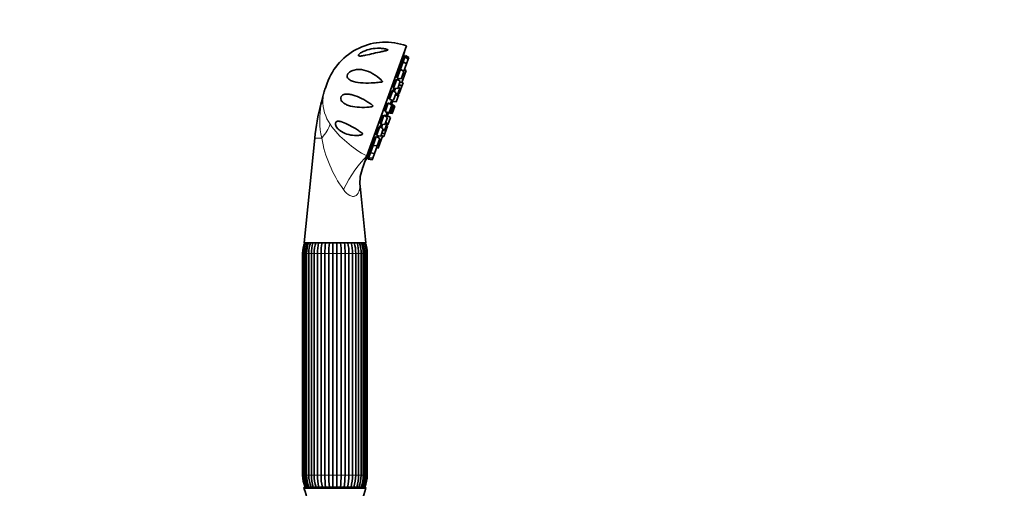
# Model space of a CAD drawing. Units: millimetres. Extents: x 0 to 1478, y 0 to 1758.
# Drawn here: x 1097 to 1478, y 1217 to 1398 of the extents above; entities that cross this region are included whole.
import ezdxf
from ezdxf import colors
from ezdxf.entities.mleader import LeaderData, LeaderLine
from ezdxf.math import Vec2, Vec3

# ---------------------------------------------------------------- set-up
doc = ezdxf.new("R2010")
doc.units = ezdxf.units.MM
doc.layers.add('DV4_Défaut', color=7, linetype='Continuous')
doc.layers.add('Défaut', color=7, linetype='Continuous')

# ---------------------------------------------------------------- blocks, each defined once
blk = doc.blocks.new('_DOT')
at = {"color": 0}
blk.add_line((0, 0), (-1, 0), dxfattribs=at)
at = {"color": 0, "const_width": 0.333}
blk.add_lwpolyline([(-0.1665, 0, 1), (0.1665, 0, 1)], format="xyb", close=True, dxfattribs=at)
blk = doc.blocks.new('SE3')
at = {"layer": 'DV4_Défaut', "color": 7, "linetype": 'Continuous', "lineweight": 35}
for p, q in [((1231.39, 1345.71), (1246.67, 1388.35)), ((1245.72, 1383.21), (1245.21, 1383.39)), ((1245.34, 1382.17), (1246, 1384.01)), ((1245.94, 1383.83), (1245.47, 1384)), ((1246.23, 1384.63), (1246, 1384.01)), ((1247.35, 1383.15), (1246, 1384.01)), ((1247.57, 1383.78), (1246.23, 1384.63)), ((1246.69, 1381.32), (1247.35, 1383.15)), ((1247.57, 1383.78), (1247.35, 1383.15)), ((1243.05, 1375.77), (1244.3, 1379.25)), ((1244.09, 1379.59), (1244.38, 1379.49)), ((1244.3, 1379.25), (1245.34, 1382.17)), ((1245.65, 1378.4), (1244.3, 1379.25)), ((1245.06, 1381.37), (1244.52, 1381.56)), ((1246.69, 1381.32), (1245.34, 1382.17)), ((1245.68, 1378.49), (1246.69, 1381.32)), ((1246.54, 1378.8), (1245.89, 1376.98)), ((1246.54, 1378.8), (1245.93, 1379.19)), ((1241.69, 1371.97), (1242.94, 1375.45)), ((1244.29, 1374.6), (1242.94, 1375.45)), ((1242.99, 1376.7), (1243.34, 1376.57)), ((1243.05, 1375.77), (1244.64, 1375.57)), ((1243.21, 1375.28), (1243.58, 1375.15)), ((1244.01, 1378.45), (1243.46, 1378.65)), ((1243.55, 1375.07), (1243.77, 1375.68)), ((1244.64, 1375.57), (1245.65, 1378.4)), ((1244.87, 1374.15), (1245.89, 1376.98)), ((1245.89, 1376.98), (1245.28, 1377.36)), ((1245.46, 1378.52), (1245.68, 1378.49)), ((1215.98, 1373.85), (1215.3, 1371.97)), ((1241.57, 1372.91), (1241.98, 1372.77)), ((1241.69, 1371.97), (1243.27, 1371.77)), ((1241.96, 1370.64), (1242.4, 1371.88)), ((1242.65, 1374.65), (1242.11, 1374.85)), ((1243.09, 1369.17), (1244.1, 1371.99)), ((1243.27, 1371.77), (1244.29, 1374.6)), ((1244.1, 1371.99), (1243.49, 1372.38)), ((1244.9, 1372.76), (1243.86, 1373.42)), ((1243.89, 1369.93), (1244.9, 1372.76)), ((1244.16, 1374.24), (1244.87, 1374.15)), ((1245.33, 1373.95), (1244.9, 1374.23)), ((1245.33, 1373.95), (1244.9, 1372.76)), ((1239.94, 1368.5), (1240.39, 1368.34)), ((1240.1, 1367.54), (1241.35, 1371.02)), ((1240.1, 1367.54), (1241.69, 1367.34)), ((1241.01, 1367.43), (1240.48, 1365.93)), ((1241.06, 1370.22), (1240.54, 1370.41)), ((1241.13, 1366.85), (1241.32, 1367.39)), ((1242.7, 1370.17), (1241.35, 1371.02)), ((1241.69, 1367.34), (1242.7, 1370.17)), ((1242.37, 1369.25), (1243.09, 1369.17)), ((1242.72, 1366.66), (1243.73, 1369.48)), ((1243.73, 1369.48), (1243.3, 1369.76)), ((1243.38, 1369.99), (1243.89, 1369.93)), ((1238.19, 1363.77), (1238.69, 1363.59)), ((1238.4, 1362.79), (1239.65, 1366.27)), ((1239.36, 1365.47), (1238.87, 1365.65)), ((1241, 1365.42), (1239.65, 1366.27)), ((1239.98, 1362.59), (1241, 1365.42)), ((1240.26, 1365.89), (1240.31, 1366.03)), ((1241.66, 1365.18), (1240.31, 1366.03)), ((1240.65, 1362.35), (1241.66, 1365.18)), ((1240.74, 1365.76), (1240.78, 1365.87)), ((1242.13, 1365.01), (1240.78, 1365.87)), ((1241.12, 1362.19), (1242.13, 1365.01)), ((1241.13, 1366.85), (1242.72, 1366.66)), ((1236.7, 1358.04), (1237.94, 1361.52)), ((1237.66, 1360.72), (1237.2, 1360.88)), ((1239.29, 1360.66), (1237.94, 1361.52)), ((1238.28, 1357.84), (1239.29, 1360.66)), ((1238.4, 1362.79), (1239.98, 1362.59)), ((1239.26, 1362.53), (1238.72, 1361.03)), ((1238.99, 1360.86), (1239.18, 1361.39)), ((1239.06, 1362.55), (1239.11, 1362.7)), ((1239.06, 1362.55), (1240.65, 1362.35)), ((1240.53, 1360.54), (1239.18, 1361.39)), ((1239.51, 1357.71), (1240.53, 1360.54)), ((1239.53, 1362.38), (1239.57, 1362.49)), ((1239.53, 1362.38), (1241.12, 1362.19)), ((1235.11, 1353.61), (1236.36, 1357.09)), ((1236.07, 1356.29), (1235.67, 1356.44)), ((1237.71, 1356.24), (1236.36, 1357.09)), ((1236.45, 1359.03), (1236.98, 1358.84)), ((1236.69, 1353.41), (1237.71, 1356.24)), ((1236.7, 1358.04), (1238.28, 1357.84)), ((1236.97, 1356.71), (1237.41, 1357.95)), ((1238.2, 1355.54), (1239.22, 1358.37)), ((1238.34, 1354.44), (1239.35, 1357.27)), ((1239.22, 1358.37), (1238.61, 1358.75)), ((1239.35, 1357.27), (1238.92, 1357.54)), ((1239.01, 1357.78), (1239.51, 1357.71)), ((1211.17, 1352.64), (1207.05, 1312.14)), ((1233.75, 1349.81), (1234.99, 1353.29)), ((1234.71, 1352.49), (1234.36, 1352.61)), ((1234.85, 1354.6), (1235.4, 1354.41)), ((1236.34, 1352.43), (1234.99, 1353.29)), ((1235.11, 1353.61), (1236.69, 1353.41)), ((1235.33, 1349.61), (1236.34, 1352.43)), ((1235.79, 1353.44), (1235.43, 1353.57)), ((1235.6, 1352.9), (1235.82, 1353.52)), ((1236.42, 1350.56), (1237.43, 1353.38)), ((1237.43, 1353.38), (1236.82, 1353.77)), ((1237.12, 1354.59), (1238.34, 1354.44)), ((1237.4, 1353.31), (1237.91, 1353.24)), ((1237.49, 1355.63), (1238.2, 1355.54)), ((1238.34, 1354.44), (1237.91, 1353.24)), ((1232.7, 1346.89), (1233.75, 1349.81)), ((1233.66, 1349.57), (1233.37, 1349.68)), ((1233.49, 1350.8), (1234.03, 1350.61)), ((1233.75, 1349.81), (1235.33, 1349.61)), ((1234.29, 1346.69), (1235.3, 1349.52)), ((1235.05, 1348.82), (1235.76, 1348.73)), ((1235.3, 1349.52), (1235.11, 1349.64)), ((1235.7, 1350.65), (1236.42, 1350.56)), ((1236.42, 1350.56), (1235.76, 1348.73)), ((1231.39, 1345.71), (1229.81, 1341.31)), ((1231.63, 1345.4), (1232.11, 1345.23)), ((1231.82, 1346.04), (1232.33, 1345.85)), ((1232.04, 1345.05), (1231.82, 1344.43)), ((1232.04, 1345.05), (1232.7, 1346.89)), ((1232.04, 1345.05), (1233.63, 1344.86)), ((1232.45, 1347.88), (1232.99, 1347.69)), ((1232.7, 1346.89), (1234.29, 1346.69)), ((1233.63, 1344.86), (1233.4, 1344.23)), ((1233.63, 1344.86), (1234.29, 1346.69)), ((1231.82, 1344.43), (1233.4, 1344.23)), ((1230.96, 1312.14), (1228.74, 1334)), ((1207.05, 1312.14), (1230.96, 1312.14)), ((1206.5, 1308.03), (1206.5, 1222.25)), ((1206.88, 1308.03), (1206.88, 1222.25)), ((1206.9, 1308.03), (1206.9, 1222.25)), ((1207.5, 1308.03), (1207.5, 1222.25)), ((1208.05, 1308.03), (1208.05, 1222.25)), ((1208.89, 1308.03), (1208.89, 1222.25)), ((1209.87, 1308.03), (1209.87, 1222.25)), ((1210.98, 1308.03), (1210.98, 1222.25)), ((1212.27, 1222.25), (1212.27, 1308.03)), ((1213.62, 1308.03), (1213.62, 1222.25)), ((1215.11, 1222.25), (1215.11, 1308.03)), ((1216.62, 1308.03), (1216.62, 1222.25)), ((1218.22, 1222.25), (1218.22, 1308.03)), ((1219.79, 1308.03), (1219.79, 1222.25)), ((1221.39, 1222.25), (1221.39, 1308.03)), ((1222.9, 1308.03), (1222.9, 1222.25)), ((1224.39, 1222.25), (1224.39, 1308.03)), ((1225.74, 1308.03), (1225.74, 1222.25)), ((1227.03, 1222.25), (1227.03, 1308.03)), ((1228.14, 1222.25), (1228.14, 1308.03)), ((1229.12, 1222.25), (1229.12, 1308.03)), ((1229.96, 1222.25), (1229.96, 1308.03)), ((1230.51, 1222.25), (1230.51, 1308.03)), ((1231.11, 1222.25), (1231.11, 1308.03)), ((1231.13, 1222.25), (1231.13, 1308.03)), ((1231.5, 1222.25), (1231.5, 1308.03)), ((1207, 1217.14), (1231, 1217.14)), ((1207.5, 1217.64), (1230.5, 1217.64))]:
    blk.add_line(p, q, dxfattribs=at)
at = {"layer": 'DV4_Défaut', "color": 7, "linetype": 'Continuous', "lineweight": 18}
for p, q in [((1213.49, 1365.71), (1213.66, 1365.71)), ((1211.17, 1352.64), (1213.87, 1352.64)), ((1206.88, 1308.03), (1206.5, 1308.03)), ((1206.88, 1308.03), (1206.9, 1308.03)), ((1206.9, 1308.03), (1207.5, 1308.03)), ((1207.5, 1308.03), (1208.05, 1308.03)), ((1208.05, 1308.03), (1208.89, 1308.03)), ((1208.89, 1308.03), (1209.88, 1308.03)), ((1209.87, 1308.03), (1210.98, 1308.03)), ((1210.98, 1308.03), (1212.27, 1308.03)), ((1212.27, 1308.03), (1213.62, 1308.03)), ((1213.62, 1308.03), (1215.11, 1308.03)), ((1215.11, 1308.03), (1216.62, 1308.03)), ((1216.62, 1308.03), (1218.22, 1308.03)), ((1218.22, 1308.03), (1219.79, 1308.03)), ((1219.79, 1308.03), (1221.39, 1308.03)), ((1221.39, 1308.03), (1222.9, 1308.03)), ((1222.9, 1308.03), (1224.39, 1308.03)), ((1224.39, 1308.03), (1225.74, 1308.03)), ((1225.74, 1308.03), (1227.03, 1308.03)), ((1227.03, 1308.03), (1228.14, 1308.03)), ((1228.13, 1308.03), (1229.12, 1308.03)), ((1229.12, 1308.03), (1229.96, 1308.03)), ((1229.96, 1308.03), (1230.51, 1308.03)), ((1230.51, 1308.03), (1231.11, 1308.03)), ((1231.11, 1308.03), (1231.13, 1308.03)), ((1231.13, 1308.03), (1231.5, 1308.03)), ((1206.88, 1222.25), (1206.5, 1222.25)), ((1206.88, 1222.25), (1206.9, 1222.25)), ((1207.5, 1222.25), (1206.9, 1222.25)), ((1207.5, 1222.25), (1208.05, 1222.25)), ((1208.89, 1222.25), (1208.05, 1222.25)), ((1208.89, 1222.25), (1209.88, 1222.25)), ((1210.98, 1222.25), (1209.87, 1222.25)), ((1210.98, 1222.25), (1212.27, 1222.25)), ((1213.62, 1222.25), (1212.27, 1222.25)), ((1213.62, 1222.25), (1215.11, 1222.25)), ((1216.62, 1222.25), (1215.11, 1222.25)), ((1216.62, 1222.25), (1218.22, 1222.25)), ((1219.79, 1222.25), (1218.22, 1222.25)), ((1219.79, 1222.25), (1221.39, 1222.25)), ((1222.9, 1222.25), (1221.39, 1222.25)), ((1222.9, 1222.25), (1224.39, 1222.25)), ((1225.74, 1222.25), (1224.39, 1222.25)), ((1225.74, 1222.25), (1227.03, 1222.25)), ((1228.14, 1222.25), (1227.03, 1222.25)), ((1228.13, 1222.25), (1229.12, 1222.25)), ((1229.96, 1222.25), (1229.12, 1222.25)), ((1229.96, 1222.25), (1230.51, 1222.25)), ((1231.11, 1222.25), (1230.51, 1222.25)), ((1231.11, 1222.25), (1231.13, 1222.25)), ((1231.13, 1222.25), (1231.5, 1222.25))]:
    blk.add_line(p, q, dxfattribs=at)
at = {"layer": 'DV4_Défaut', "color": 7, "linetype": 'Continuous', "lineweight": 35}
for centre, radius, start, end in [((1238.57, 1365.75), 24, 70.2846, 160.2846), ((1131.02, 1405.73), 116.5, 349.5145, 350.2714), ((1237.9, 1363.87), 24, 160.2846, 164.8153), ((1302.17, 1343.12), 91.51, 163.0941, 165.7105), ((1252.96, 1358.55), 39.95, 163.7289, 163.7648), ((1210.05, 1371.4), 4.84, 342.4401, 345.1724), ((1229.9, 1367.8), 11.33, 356.2032, 357.9855), ((1300.6, 1343.53), 89.89, 165.7105, 174.1826), ((1229.9, 1367.8), 11.33, 349.3448, 355.1783), ((1229.9, 1367.8), 11.33, 322.5837, 324.3661), ((1229.9, 1367.8), 11.33, 325.391, 331.2245), ((1129.43, 1401.31), 116.5, 330.2978, 331.0548), ((1243.46, 1335.55), 14.8, 157.0538, 186.0269), ((1217.72, 1308.03), 11.21, 158.4979, 180), ((1218.32, 1308.05), 11.43, 159.0217, 180.1087), ((1218.56, 1308.05), 11.07, 158.2747, 180.1209), ((1220.23, 1308.11), 12.18, 160.6725, 180.383), ((1220.76, 1308.12), 11.87, 160.1364, 180.4237), ((1223.81, 1308.19), 13.94, 163.541, 180.6745), ((1224.72, 1308.21), 13.74, 163.3125, 180.7329), ((1230.54, 1308.29), 18.28, 167.8306, 180.8276), ((1231.91, 1308.29), 18.3, 167.8321, 180.8254), ((1248.8, 1308.36), 33.69, 173.5421, 180.5592), ((1250.38, 1308.36), 33.76, 173.55, 180.556), ((1187.63, 1308.36), 33.76, 359.4438, 6.4451), ((1189.21, 1308.36), 33.69, 359.4409, 6.4628), ((1206.1, 1308.29), 18.3, 359.1744, 12.1587), ((1207.47, 1308.29), 18.28, 359.1726, 12.1786), ((1213.29, 1308.21), 13.74, 359.2669, 16.6749), ((1214.19, 1308.19), 13.94, 359.3295, 16.4556), ((1217.25, 1308.12), 11.87, 359.5762, 19.8488), ((1217.78, 1308.11), 12.18, 359.6167, 19.3283), ((1219.45, 1308.05), 11.07, 359.8791, 21.7092), ((1219.69, 1308.05), 11.43, 359.8906, 20.9829), ((1220.29, 1308.03), 11.21, 0, 21.5021), ((1217.72, 1308.03), 10.84, 178.5981, 179.9988), ((1220.29, 1308.03), 10.84, 0.0012, 1.2664), ((1217.72, 1222.25), 11.21, 180, 204.2759), ((1217.72, 1222.25), 10.84, 180.0012, 181.3317), ((1218.32, 1222.23), 11.43, 179.8906, 203.6977), ((1218.56, 1222.23), 11.07, 179.8791, 204.575), ((1220.23, 1222.17), 12.18, 179.6167, 201.8416), ((1220.76, 1222.16), 11.87, 179.5763, 202.4807), ((1223.82, 1222.09), 13.94, 179.3295, 198.6084), ((1224.72, 1222.07), 13.74, 179.2671, 198.8998), ((1230.54, 1221.99), 18.28, 179.1724, 193.8007), ((1231.91, 1221.99), 18.3, 179.1746, 193.7916), ((1248.8, 1221.92), 33.69, 179.4408, 187.3281), ((1250.38, 1221.92), 33.76, 179.444, 187.315), ((1187.63, 1221.92), 33.76, 352.6867, 0.5562), ((1189.21, 1221.92), 33.69, 352.6702, 0.5591), ((1206.1, 1221.99), 18.3, 346.2115, 0.8256), ((1207.47, 1221.99), 18.28, 346.1962, 0.8274), ((1213.29, 1222.07), 13.74, 341.1045, 0.7331), ((1214.2, 1222.09), 13.94, 341.3945, 0.6745), ((1217.25, 1222.16), 11.87, 337.5245, 0.4238), ((1217.78, 1222.17), 12.18, 338.1582, 0.383), ((1219.45, 1222.23), 11.07, 335.4306, 0.1209), ((1219.69, 1222.23), 11.43, 336.2995, 0.1087), ((1220.29, 1222.25), 11.21, 335.7241, 0), ((1220.29, 1222.25), 10.84, 358.6703, 359.9988), ((1207.5, 1217.14), 0.5, 90, 180), ((1177.95, 1206.18), 31.06, 342.1199, 20.6744), ((1260.06, 1206.18), 31.06, 159.3256, 197.8801), ((1230.5, 1217.14), 0.5, 0, 90)]:
    blk.add_arc(centre, radius, start, end, dxfattribs=at)
at = {"layer": 'DV4_Défaut', "color": 7, "linetype": 'Continuous', "lineweight": 18}
for centre, radius, start, end in [((1252.96, 1358.55), 39.95, 163.7648, 169.665), ((1228.17, 1366.81), 13.84, 165.969, 177.8487), ((1246.75, 1359.69), 33.63, 169.689, 192.1115), ((1230.93, 1367.17), 16.6, 179.4476, 213.6518), ((1250.13, 1381.96), 40.81, 216.0032, 242.663), ((1261.72, 1361.16), 48.6, 190.0983, 215.8019)]:
    blk.add_arc(centre, radius, start, end, dxfattribs=at)
for centre, major_axis, ratio, start_param, end_param in [((1199.58, 1369.42), (14.99, -0.59), 0.657717, 5.958741, 6.130332), ((1204.08, 1354.16), (12.73, 7.93), 0.497827, 5.236214, 5.771735), ((1227.28, 1334.25), (-7.54, -12.97), 0.244332, 3.787987, 4.969755)]:
    blk.add_ellipse(centre, major_axis=major_axis, ratio=ratio, start_param=start_param, end_param=end_param, dxfattribs=at)
at = {"layer": 'DV4_Défaut', "color": 7, "linetype": 'Continuous', "lineweight": 35}
for points, knots in [([(1239.21, 1386.95), (1239.32, 1386.91), (1239.44, 1386.86), (1239.51, 1386.73), (1239.42, 1386.67), (1239.12, 1386.54), (1238.87, 1386.49), (1238.13, 1386.31), (1237.61, 1386.2), (1236.06, 1385.87), (1235.02, 1385.63), (1232.9, 1385.14), (1231.83, 1384.89), (1230.29, 1384.57), (1229.79, 1384.47), (1229.08, 1384.39), (1228.86, 1384.37), (1228.46, 1384.38), (1228.28, 1384.41), (1228.06, 1384.56), (1228.05, 1384.7), (1228.23, 1385.01), (1228.4, 1385.18), (1228.99, 1385.64), (1229.47, 1385.9), (1230.94, 1386.59), (1232, 1386.9), (1234.1, 1387.3), (1235.14, 1387.39), (1236.72, 1387.36), (1237.23, 1387.33), (1238, 1387.23), (1238.25, 1387.19), (1238.74, 1387.09), (1238.99, 1387.03), (1239.21, 1386.95)], [0, 0, 0, 0, 0.015625, 0.015625, 0.03125, 0.03125, 0.0625, 0.0625, 0.125, 0.125, 0.25, 0.25, 0.375, 0.375, 0.4375, 0.4375, 0.46875, 0.46875, 0.5, 0.5, 0.53125, 0.53125, 0.5625, 0.5625, 0.625, 0.625, 0.75, 0.75, 0.875, 0.875, 0.9375, 0.9375, 0.96875, 0.96875, 1, 1, 1, 1]), ([(1245.36, 1383.91), (1245.36, 1383.92), (1245.36, 1383.92), (1245.36, 1383.91), (1245.35, 1383.91), (1245.34, 1383.88), (1245.32, 1383.82), (1245.3, 1383.77), (1245.28, 1383.68), (1245.25, 1383.57), (1245.22, 1383.47), (1245.19, 1383.33), (1245.16, 1383.19), (1245.13, 1383.05), (1245.09, 1382.88), (1245.06, 1382.72), (1245.02, 1382.55), (1244.98, 1382.37), (1244.95, 1382.2), (1244.92, 1382.03), (1244.88, 1381.86), (1244.85, 1381.7), (1244.84, 1381.61), (1244.82, 1381.53), (1244.81, 1381.45)], [0, 0, 0, 0, 0.011084, 0.011084, 0.011084, 0.160179, 0.160179, 0.160179, 0.308458, 0.308458, 0.308458, 0.457013, 0.457013, 0.457013, 0.606799, 0.606799, 0.606799, 0.758235, 0.758235, 0.758235, 0.911021, 0.911021, 0.911021, 1, 1, 1, 1]), ([(1245.29, 1383.37), (1245.31, 1383.45), (1245.32, 1383.52), (1245.33, 1383.59), (1245.34, 1383.69), (1245.36, 1383.78), (1245.36, 1383.83)], [0, 0, 0, 0, 0.372069, 0.372069, 0.372069, 1, 1, 1, 1]), ([(1245.57, 1384.54), (1245.57, 1384.54), (1245.57, 1384.54), (1245.57, 1384.54), (1245.57, 1384.52), (1245.56, 1384.47), (1245.55, 1384.4), (1245.53, 1384.33), (1245.51, 1384.23), (1245.49, 1384.11), (1245.47, 1384), (1245.44, 1383.85), (1245.41, 1383.7), (1245.39, 1383.59), (1245.36, 1383.47), (1245.34, 1383.34)], [0, 0, 0, 0, 0.073267, 0.073267, 0.073267, 0.3196114, 0.3196114, 0.3196114, 0.5664142, 0.5664142, 0.5664142, 0.8152623, 0.8152623, 0.8152623, 1, 1, 1, 1]), ([(1236.83, 1375.13), (1236.95, 1375.01), (1237.07, 1374.89), (1237.25, 1374.7), (1237.31, 1374.64), (1237.38, 1374.53), (1237.41, 1374.49), (1237.4, 1374.41), (1237.35, 1374.39), (1237.13, 1374.33), (1236.94, 1374.31), (1236.58, 1374.26), (1236.4, 1374.24), (1235.49, 1374.13), (1234.77, 1374.07), (1232.63, 1373.92), (1231.22, 1373.89), (1228.56, 1374.02), (1227.32, 1374.18), (1225.65, 1374.67), (1225.13, 1374.87), (1224.48, 1375.29), (1224.29, 1375.45), (1223.96, 1375.83), (1223.83, 1376.06), (1223.72, 1376.6), (1223.76, 1376.92), (1224.06, 1377.56), (1224.32, 1377.85), (1225.17, 1378.54), (1225.81, 1378.8), (1227.7, 1379.28), (1228.96, 1379.22), (1231.38, 1378.69), (1232.55, 1378.21), (1234.8, 1376.9), (1235.85, 1376.09), (1236.83, 1375.13)], [0, 0, 0, 0, 0.015625, 0.015625, 0.023438, 0.023438, 0.027344, 0.027344, 0.03125, 0.03125, 0.046875, 0.046875, 0.0625, 0.0625, 0.125, 0.125, 0.25, 0.25, 0.375, 0.375, 0.4375, 0.4375, 0.46875, 0.46875, 0.5, 0.5, 0.53125, 0.53125, 0.5625, 0.5625, 0.625, 0.625, 0.75, 0.75, 0.875, 0.875, 1, 1, 1, 1]), ([(1243.7, 1378.57), (1243.7, 1378.59), (1243.71, 1378.61), (1243.71, 1378.63), (1243.73, 1378.76), (1243.74, 1378.87), (1243.74, 1378.95), (1243.74, 1379.04), (1243.74, 1379.09), (1243.73, 1379.12), (1243.72, 1379.15), (1243.7, 1379.15), (1243.67, 1379.12), (1243.65, 1379.09), (1243.61, 1379.03), (1243.58, 1378.95), (1243.54, 1378.87), (1243.5, 1378.76), (1243.46, 1378.63), (1243.41, 1378.51), (1243.37, 1378.36), (1243.33, 1378.2), (1243.28, 1378.05), (1243.24, 1377.88), (1243.2, 1377.71), (1243.15, 1377.55), (1243.12, 1377.37), (1243.08, 1377.21), (1243.05, 1377.05), (1243.02, 1376.89), (1243, 1376.75), (1242.97, 1376.61), (1242.96, 1376.49), (1242.95, 1376.39), (1242.94, 1376.29), (1242.94, 1376.22), (1242.95, 1376.17), (1242.95, 1376.14), (1242.96, 1376.12), (1242.97, 1376.12)], [0, 0, 0, 0, 0.012473, 0.012473, 0.012473, 0.098345, 0.098345, 0.098345, 0.18432, 0.18432, 0.18432, 0.269784, 0.269784, 0.269784, 0.354346, 0.354346, 0.354346, 0.438031, 0.438031, 0.438031, 0.521257, 0.521257, 0.521257, 0.604639, 0.604639, 0.604639, 0.688711, 0.688711, 0.688711, 0.77371, 0.77371, 0.77371, 0.859466, 0.859466, 0.859466, 0.945473, 0.945473, 0.945473, 1, 1, 1, 1]), ([(1244.69, 1381.52), (1244.7, 1381.57), (1244.7, 1381.61), (1244.71, 1381.65), (1244.73, 1381.77), (1244.74, 1381.87), (1244.74, 1381.94), (1244.74, 1382.01), (1244.74, 1382.06), (1244.73, 1382.07), (1244.72, 1382.08), (1244.7, 1382.07), (1244.68, 1382.02), (1244.66, 1381.98), (1244.63, 1381.91), (1244.6, 1381.81), (1244.56, 1381.71), (1244.53, 1381.59), (1244.49, 1381.46), (1244.45, 1381.32), (1244.41, 1381.17), (1244.38, 1381.01), (1244.34, 1380.85), (1244.3, 1380.67), (1244.26, 1380.5), (1244.23, 1380.33), (1244.19, 1380.16), (1244.16, 1380), (1244.13, 1379.84), (1244.1, 1379.69), (1244.08, 1379.56), (1244.06, 1379.42), (1244.05, 1379.31), (1244.04, 1379.22), (1244.04, 1379.17), (1244.04, 1379.12), (1244.04, 1379.09)], [0, 0, 0, 0, 0.033117, 0.033117, 0.033117, 0.125312, 0.125312, 0.125312, 0.216958, 0.216958, 0.216958, 0.307638, 0.307638, 0.307638, 0.397376, 0.397376, 0.397376, 0.486624, 0.486624, 0.486624, 0.576037, 0.576037, 0.576037, 0.666192, 0.666192, 0.666192, 0.757339, 0.757339, 0.757339, 0.849299, 0.849299, 0.849299, 0.941529, 0.941529, 0.941529, 1, 1, 1, 1]), ([(1244.06, 1379.02), (1244.07, 1379.03), (1244.09, 1379.06), (1244.12, 1379.12), (1244.14, 1379.18), (1244.18, 1379.27), (1244.21, 1379.38), (1244.22, 1379.42), (1244.24, 1379.47), (1244.25, 1379.52)], [0, 0, 0, 0, 0.418273, 0.418273, 0.418273, 0.83398, 0.83398, 0.83398, 1, 1, 1, 1]), ([(1242.39, 1374.75), (1242.41, 1374.87), (1242.43, 1374.98), (1242.43, 1375.07), (1242.44, 1375.16), (1242.44, 1375.24), (1242.42, 1375.28), (1242.41, 1375.32), (1242.39, 1375.34), (1242.37, 1375.32), (1242.34, 1375.31), (1242.3, 1375.26), (1242.26, 1375.19), (1242.22, 1375.12), (1242.18, 1375.03), (1242.13, 1374.91), (1242.08, 1374.79), (1242.03, 1374.65), (1241.98, 1374.51), (1241.93, 1374.36), (1241.88, 1374.2), (1241.83, 1374.03), (1241.78, 1373.87), (1241.74, 1373.7), (1241.7, 1373.53), (1241.66, 1373.37), (1241.62, 1373.21), (1241.6, 1373.07), (1241.57, 1372.92), (1241.55, 1372.79), (1241.54, 1372.68), (1241.53, 1372.57), (1241.52, 1372.48), (1241.53, 1372.42), (1241.53, 1372.36), (1241.55, 1372.33), (1241.57, 1372.33), (1241.59, 1372.33), (1241.6, 1372.34), (1241.62, 1372.36)], [0, 0, 0, 0, 0.074287, 0.074287, 0.074287, 0.154785, 0.154785, 0.154785, 0.235378, 0.235378, 0.235378, 0.315492, 0.315492, 0.315492, 0.394761, 0.394761, 0.394761, 0.473207, 0.473207, 0.473207, 0.551224, 0.551224, 0.551224, 0.629387, 0.629387, 0.629387, 0.708197, 0.708197, 0.708197, 0.787875, 0.787875, 0.787875, 0.868263, 0.868263, 0.868263, 0.948886, 0.948886, 0.948886, 1, 1, 1, 1]), ([(1242.97, 1376.12), (1242.99, 1376.11), (1243.01, 1376.13), (1243.04, 1376.17), (1243.07, 1376.22), (1243.1, 1376.3), (1243.14, 1376.39), (1243.17, 1376.45), (1243.19, 1376.52), (1243.22, 1376.6)], [0, 0, 0, 0, 0.382783, 0.382783, 0.382783, 0.765735, 0.765735, 0.765735, 1, 1, 1, 1]), ([(1243.31, 1375.73), (1243.31, 1375.71), (1243.3, 1375.69), (1243.3, 1375.67), (1243.26, 1375.53), (1243.23, 1375.39), (1243.21, 1375.27)], [0, 0, 0, 0, 0.131802, 0.131802, 0.131802, 1, 1, 1, 1]), ([(1241.81, 1371.96), (1241.8, 1371.93), (1241.79, 1371.91), (1241.79, 1371.89), (1241.73, 1371.74), (1241.68, 1371.57), (1241.63, 1371.41), (1241.58, 1371.25), (1241.54, 1371.09), (1241.49, 1370.93)], [0, 0, 0, 0, 0.076712, 0.076712, 0.076712, 0.547787, 0.547787, 0.547787, 1, 1, 1, 1]), ([(1241.62, 1372.36), (1241.65, 1372.39), (1241.69, 1372.45), (1241.74, 1372.54), (1241.77, 1372.61), (1241.81, 1372.7), (1241.85, 1372.8)], [0, 0, 0, 0, 0.540981, 0.540981, 0.540981, 1, 1, 1, 1]), ([(1231.32, 1364.56), (1230.05, 1364.49), (1228.8, 1364.51), (1226.44, 1364.72), (1225.32, 1364.91), (1223.76, 1365.43), (1223.26, 1365.64), (1222.35, 1366.18), (1221.92, 1366.51), (1221.44, 1367.19), (1221.31, 1367.46), (1221.21, 1368.09), (1221.28, 1368.46), (1221.62, 1369.01), (1221.86, 1369.19), (1222.35, 1369.44), (1222.61, 1369.52), (1223.38, 1369.67), (1223.92, 1369.66), (1224.98, 1369.54), (1225.51, 1369.42), (1227.13, 1368.96), (1228.23, 1368.49), (1230.41, 1367.39), (1231.52, 1366.75), (1232.86, 1365.83), (1233.13, 1365.64), (1233.44, 1365.37), (1233.5, 1365.31), (1233.61, 1365.19), (1233.68, 1365.12), (1233.68, 1364.95), (1233.59, 1364.89), (1233.44, 1364.82), (1233.36, 1364.8), (1232.63, 1364.63), (1231.96, 1364.6), (1231.32, 1364.56)], [0, 0, 0, 0, 0.125, 0.125, 0.25, 0.25, 0.3125, 0.3125, 0.375, 0.375, 0.40625, 0.40625, 0.4375, 0.4375, 0.46875, 0.46875, 0.5, 0.5, 0.5625, 0.5625, 0.625, 0.625, 0.75, 0.75, 0.875, 0.875, 0.90625, 0.90625, 0.914062, 0.914062, 0.921875, 0.921875, 0.929687, 0.929687, 0.9375, 0.9375, 1, 1, 1, 1]), ([(1240.86, 1370.31), (1240.87, 1370.4), (1240.89, 1370.48), (1240.89, 1370.55), (1240.91, 1370.66), (1240.91, 1370.74), (1240.9, 1370.8), (1240.89, 1370.85), (1240.88, 1370.88), (1240.85, 1370.88), (1240.82, 1370.88), (1240.79, 1370.85), (1240.74, 1370.8), (1240.7, 1370.74), (1240.65, 1370.65), (1240.6, 1370.55), (1240.55, 1370.44), (1240.49, 1370.32), (1240.43, 1370.17), (1240.37, 1370.03), (1240.32, 1369.88), (1240.26, 1369.71), (1240.21, 1369.55), (1240.15, 1369.39), (1240.11, 1369.22), (1240.06, 1369.06), (1240.02, 1368.9), (1239.98, 1368.75), (1239.95, 1368.6), (1239.92, 1368.47), (1239.91, 1368.35), (1239.89, 1368.23), (1239.88, 1368.13), (1239.88, 1368.06), (1239.88, 1367.99), (1239.9, 1367.94), (1239.92, 1367.93), (1239.94, 1367.91), (1239.97, 1367.92), (1240.01, 1367.96), (1240.03, 1367.98), (1240.06, 1368.02), (1240.09, 1368.07)], [0, 0, 0, 0, 0.051443, 0.051443, 0.051443, 0.126802, 0.126802, 0.126802, 0.202733, 0.202733, 0.202733, 0.278755, 0.278755, 0.278755, 0.354324, 0.354324, 0.354324, 0.429096, 0.429096, 0.429096, 0.503092, 0.503092, 0.503092, 0.576683, 0.576683, 0.576683, 0.650411, 0.650411, 0.650411, 0.72475, 0.72475, 0.72475, 0.799908, 0.799908, 0.799908, 0.875736, 0.875736, 0.875736, 0.951786, 0.951786, 0.951786, 1, 1, 1, 1]), ([(1240.09, 1368.07), (1240.13, 1368.14), (1240.18, 1368.24), (1240.24, 1368.36), (1240.24, 1368.37), (1240.25, 1368.38), (1240.25, 1368.39)], [0, 0, 0, 0, 0.928042, 0.928042, 0.928042, 1, 1, 1, 1]), ([(1240.81, 1367.42), (1240.81, 1367.4), (1240.81, 1367.38), (1240.8, 1367.36), (1240.8, 1367.32), (1240.8, 1367.29), (1240.81, 1367.29)], [0, 0, 0, 0, 0.261091, 0.261091, 0.261091, 1, 1, 1, 1]), ([(1239.2, 1365.54), (1239.21, 1365.61), (1239.22, 1365.66), (1239.23, 1365.71), (1239.25, 1365.83), (1239.26, 1365.92), (1239.26, 1365.98), (1239.26, 1366.05), (1239.24, 1366.09), (1239.22, 1366.11), (1239.2, 1366.12), (1239.16, 1366.1), (1239.12, 1366.06), (1239.08, 1366.02), (1239.03, 1365.95), (1238.97, 1365.85), (1238.92, 1365.76), (1238.86, 1365.64), (1238.79, 1365.51), (1238.73, 1365.38), (1238.66, 1365.22), (1238.6, 1365.07), (1238.54, 1364.91), (1238.48, 1364.74), (1238.42, 1364.58), (1238.37, 1364.42), (1238.32, 1364.26), (1238.27, 1364.11), (1238.23, 1363.96), (1238.2, 1363.82), (1238.17, 1363.69), (1238.15, 1363.57), (1238.13, 1363.46), (1238.13, 1363.38), (1238.12, 1363.3), (1238.13, 1363.24), (1238.14, 1363.21), (1238.16, 1363.18), (1238.19, 1363.18), (1238.22, 1363.2), (1238.26, 1363.23), (1238.31, 1363.28), (1238.36, 1363.36), (1238.39, 1363.41), (1238.43, 1363.47), (1238.47, 1363.54)], [0, 0, 0, 0, 0.032861, 0.032861, 0.032861, 0.10335, 0.10335, 0.10335, 0.174585, 0.174585, 0.174585, 0.246361, 0.246361, 0.246361, 0.318222, 0.318222, 0.318222, 0.389656, 0.389656, 0.389656, 0.460337, 0.460337, 0.460337, 0.530284, 0.530284, 0.530284, 0.599848, 0.599848, 0.599848, 0.669541, 0.669541, 0.669541, 0.739813, 0.739813, 0.739813, 0.810858, 0.810858, 0.810858, 0.882536, 0.882536, 0.882536, 0.954424, 0.954424, 0.954424, 1, 1, 1, 1]), ([(1237.52, 1360.78), (1237.53, 1360.81), (1237.54, 1360.84), (1237.55, 1360.88), (1237.58, 1360.99), (1237.6, 1361.09), (1237.6, 1361.17), (1237.61, 1361.24), (1237.6, 1361.3), (1237.59, 1361.32), (1237.57, 1361.35), (1237.54, 1361.34), (1237.5, 1361.31), (1237.47, 1361.28), (1237.42, 1361.23), (1237.36, 1361.15), (1237.3, 1361.06), (1237.24, 1360.96), (1237.17, 1360.83), (1237.11, 1360.71), (1237.04, 1360.56), (1236.97, 1360.41), (1236.9, 1360.26), (1236.83, 1360.1), (1236.76, 1359.94), (1236.7, 1359.78), (1236.64, 1359.61), (1236.59, 1359.46), (1236.53, 1359.31), (1236.49, 1359.16), (1236.46, 1359.03), (1236.42, 1358.91), (1236.4, 1358.79), (1236.38, 1358.7), (1236.37, 1358.61), (1236.37, 1358.55), (1236.38, 1358.51), (1236.39, 1358.46), (1236.41, 1358.45), (1236.44, 1358.46), (1236.47, 1358.47), (1236.52, 1358.51), (1236.57, 1358.58), (1236.62, 1358.65), (1236.68, 1358.74), (1236.74, 1358.85), (1236.75, 1358.87), (1236.76, 1358.89), (1236.77, 1358.91)], [0, 0, 0, 0, 0.018084, 0.018084, 0.018084, 0.086481, 0.086481, 0.086481, 0.155499, 0.155499, 0.155499, 0.225248, 0.225248, 0.225248, 0.295527, 0.295527, 0.295527, 0.365889, 0.365889, 0.365889, 0.435832, 0.435832, 0.435832, 0.505038, 0.505038, 0.505038, 0.573526, 0.573526, 0.573526, 0.641639, 0.641639, 0.641639, 0.709879, 0.709879, 0.709879, 0.778684, 0.778684, 0.778684, 0.848247, 0.848247, 0.848247, 0.91843, 0.91843, 0.91843, 0.988819, 0.988819, 0.988819, 1, 1, 1, 1]), ([(1238.62, 1361.1), (1238.64, 1361.17), (1238.65, 1361.22), (1238.65, 1361.24), (1238.65, 1361.27), (1238.64, 1361.27), (1238.62, 1361.25), (1238.61, 1361.23), (1238.59, 1361.2), (1238.57, 1361.16)], [0, 0, 0, 0, 0.357957, 0.357957, 0.357957, 0.745613, 0.745613, 0.745613, 1, 1, 1, 1]), ([(1229.63, 1354.13), (1229.58, 1354.01), (1229.45, 1353.96), (1229.21, 1353.86), (1229.08, 1353.83), (1228.69, 1353.74), (1228.43, 1353.71), (1227.65, 1353.64), (1227.12, 1353.63), (1225.58, 1353.7), (1224.58, 1353.87), (1222.66, 1354.48), (1221.73, 1354.92), (1220.49, 1355.89), (1220.1, 1356.27), (1219.6, 1356.96), (1219.44, 1357.22), (1219.21, 1357.79), (1219.15, 1358.11), (1219.21, 1358.63), (1219.33, 1358.82), (1219.63, 1359.06), (1219.81, 1359.11), (1220.38, 1359.19), (1220.8, 1359.12), (1222.1, 1358.79), (1223.02, 1358.38), (1224.93, 1357.43), (1225.92, 1356.88), (1227.42, 1355.99), (1227.93, 1355.68), (1228.68, 1355.19), (1228.93, 1355.02), (1229.29, 1354.73), (1229.41, 1354.63), (1229.61, 1354.4), (1229.69, 1354.25), (1229.63, 1354.13)], [0, 0, 0, 0, 0.015625, 0.015625, 0.03125, 0.03125, 0.0625, 0.0625, 0.125, 0.125, 0.25, 0.25, 0.375, 0.375, 0.4375, 0.4375, 0.46875, 0.46875, 0.5, 0.5, 0.53125, 0.53125, 0.5625, 0.5625, 0.625, 0.625, 0.75, 0.75, 0.875, 0.875, 0.9375, 0.9375, 0.96875, 0.96875, 0.984375, 0.984375, 1, 1, 1, 1]), ([(1235.95, 1356.34), (1235.96, 1356.35), (1235.96, 1356.36), (1235.96, 1356.36), (1236, 1356.49), (1236.03, 1356.59), (1236.04, 1356.68), (1236.06, 1356.76), (1236.06, 1356.82), (1236.06, 1356.86), (1236.05, 1356.89), (1236.03, 1356.9), (1236, 1356.88), (1235.96, 1356.87), (1235.92, 1356.82), (1235.87, 1356.75), (1235.82, 1356.68), (1235.75, 1356.59), (1235.69, 1356.47), (1235.62, 1356.36), (1235.54, 1356.22), (1235.47, 1356.08), (1235.4, 1355.93), (1235.32, 1355.77), (1235.25, 1355.61), (1235.17, 1355.45), (1235.1, 1355.29), (1235.04, 1355.13), (1234.98, 1354.98), (1234.92, 1354.83), (1234.88, 1354.7), (1234.84, 1354.57), (1234.8, 1354.45), (1234.78, 1354.35), (1234.75, 1354.25), (1234.74, 1354.18), (1234.74, 1354.12), (1234.74, 1354.07), (1234.76, 1354.05), (1234.78, 1354.05), (1234.81, 1354.05), (1234.84, 1354.08), (1234.89, 1354.13), (1234.94, 1354.19), (1234.99, 1354.27), (1235.06, 1354.37), (1235.08, 1354.41), (1235.11, 1354.45), (1235.13, 1354.49)], [0, 0, 0, 0, 0.004813, 0.004813, 0.004813, 0.072997, 0.072997, 0.072997, 0.141443, 0.141443, 0.141443, 0.210511, 0.210511, 0.210511, 0.280311, 0.280311, 0.280311, 0.35064, 0.35064, 0.35064, 0.421053, 0.421053, 0.421053, 0.491047, 0.491047, 0.491047, 0.560303, 0.560303, 0.560303, 0.62884, 0.62884, 0.62884, 0.697002, 0.697002, 0.697002, 0.765291, 0.765291, 0.765291, 0.834146, 0.834146, 0.834146, 0.903759, 0.903759, 0.903759, 0.973993, 0.973993, 0.973993, 1, 1, 1, 1]), ([(1236.87, 1358.02), (1236.82, 1357.92), (1236.77, 1357.81), (1236.73, 1357.7), (1236.66, 1357.54), (1236.59, 1357.37), (1236.53, 1357.22), (1236.51, 1357.15), (1236.48, 1357.08), (1236.46, 1357.02)], [0, 0, 0, 0, 0.3187363, 0.3187363, 0.3187363, 0.7893446, 0.7893446, 0.7893446, 1, 1, 1, 1]), ([(1234.59, 1352.54), (1234.63, 1352.64), (1234.67, 1352.73), (1234.69, 1352.81), (1234.72, 1352.9), (1234.73, 1352.97), (1234.73, 1353.02), (1234.73, 1353.06), (1234.72, 1353.08), (1234.7, 1353.07), (1234.68, 1353.07), (1234.64, 1353.03), (1234.59, 1352.97), (1234.55, 1352.91), (1234.49, 1352.83), (1234.43, 1352.73), (1234.36, 1352.62), (1234.29, 1352.49), (1234.21, 1352.36), (1234.13, 1352.22), (1234.05, 1352.06), (1233.97, 1351.91), (1233.9, 1351.75), (1233.82, 1351.59), (1233.75, 1351.43), (1233.68, 1351.27), (1233.61, 1351.12), (1233.55, 1350.98), (1233.5, 1350.85), (1233.45, 1350.72), (1233.42, 1350.62), (1233.38, 1350.51), (1233.36, 1350.43), (1233.35, 1350.37), (1233.34, 1350.31), (1233.34, 1350.28), (1233.36, 1350.27), (1233.38, 1350.26), (1233.4, 1350.27), (1233.44, 1350.32), (1233.48, 1350.36), (1233.54, 1350.43), (1233.6, 1350.52), (1233.63, 1350.57), (1233.67, 1350.64), (1233.71, 1350.71)], [0, 0, 0, 0, 0.0577702, 0.0577702, 0.0577702, 0.126047, 0.126047, 0.126047, 0.194585, 0.194585, 0.194585, 0.2637464, 0.2637464, 0.2637464, 0.3336401, 0.3336401, 0.3336401, 0.4040644, 0.4040644, 0.4040644, 0.4745723, 0.4745723, 0.4745723, 0.5446609, 0.5446609, 0.5446609, 0.6140103, 0.6140103, 0.6140103, 0.68264, 0.68264, 0.68264, 0.7508942, 0.7508942, 0.7508942, 0.8192753, 0.8192753, 0.8192753, 0.8882231, 0.8882231, 0.8882231, 0.9579303, 0.9579303, 0.9579303, 1, 1, 1, 1]), ([(1235.44, 1353.58), (1235.4, 1353.51), (1235.36, 1353.43), (1235.31, 1353.34), (1235.28, 1353.28), (1235.25, 1353.22), (1235.22, 1353.16)], [0, 0, 0, 0, 0.588801, 0.588801, 0.588801, 1, 1, 1, 1]), ([(1233.54, 1349.63), (1233.57, 1349.7), (1233.6, 1349.77), (1233.62, 1349.83), (1233.66, 1349.93), (1233.69, 1350.01), (1233.7, 1350.06), (1233.72, 1350.11), (1233.72, 1350.14), (1233.7, 1350.14), (1233.69, 1350.15), (1233.66, 1350.12), (1233.63, 1350.07), (1233.59, 1350.02), (1233.54, 1349.95), (1233.48, 1349.86), (1233.42, 1349.76), (1233.35, 1349.64), (1233.27, 1349.51), (1233.2, 1349.38), (1233.12, 1349.23), (1233.04, 1349.08), (1232.96, 1348.93), (1232.87, 1348.76), (1232.79, 1348.61), (1232.71, 1348.45), (1232.64, 1348.3), (1232.57, 1348.15), (1232.51, 1348.01), (1232.45, 1347.88), (1232.4, 1347.77), (1232.36, 1347.66), (1232.32, 1347.57), (1232.3, 1347.5), (1232.28, 1347.43), (1232.27, 1347.39), (1232.28, 1347.37), (1232.28, 1347.35), (1232.3, 1347.36), (1232.33, 1347.39), (1232.36, 1347.42), (1232.4, 1347.48), (1232.46, 1347.56), (1232.5, 1347.63), (1232.56, 1347.72), (1232.61, 1347.81)], [0, 0, 0, 0, 0.041911, 0.041911, 0.041911, 0.11043, 0.11043, 0.11043, 0.178739, 0.178739, 0.178739, 0.24731, 0.24731, 0.24731, 0.316504, 0.316504, 0.316504, 0.386431, 0.386431, 0.386431, 0.456889, 0.456889, 0.456889, 0.52743, 0.52743, 0.52743, 0.597552, 0.597552, 0.597552, 0.666935, 0.666935, 0.666935, 0.735597, 0.735597, 0.735597, 0.803884, 0.803884, 0.803884, 0.872298, 0.872298, 0.872298, 0.941279, 0.941279, 0.941279, 1, 1, 1, 1]), ([(1231.95, 1345.99), (1231.93, 1345.95), (1231.91, 1345.91), (1231.88, 1345.87), (1231.8, 1345.72), (1231.73, 1345.57), (1231.66, 1345.45), (1231.6, 1345.33), (1231.54, 1345.22), (1231.49, 1345.13), (1231.45, 1345.05), (1231.41, 1344.99), (1231.39, 1344.95), (1231.38, 1344.92), (1231.37, 1344.91), (1231.37, 1344.91)], [0, 0, 0, 0, 0.068013, 0.068013, 0.068013, 0.322435, 0.322435, 0.322435, 0.575344, 0.575344, 0.575344, 0.825586, 0.825586, 0.825586, 1, 1, 1, 1]), ([(1232.74, 1347.78), (1232.74, 1347.77), (1232.73, 1347.76), (1232.72, 1347.75), (1232.65, 1347.62), (1232.57, 1347.48), (1232.49, 1347.33), (1232.41, 1347.18), (1232.33, 1347.02), (1232.24, 1346.87), (1232.16, 1346.71), (1232.08, 1346.55), (1232, 1346.41), (1231.93, 1346.26), (1231.86, 1346.12), (1231.8, 1346.01), (1231.75, 1345.89), (1231.7, 1345.79), (1231.67, 1345.71), (1231.63, 1345.64), (1231.61, 1345.58), (1231.6, 1345.56), (1231.6, 1345.54), (1231.6, 1345.53), (1231.6, 1345.53)], [0, 0, 0, 0, 0.014906, 0.014906, 0.014906, 0.167167, 0.167167, 0.167167, 0.320584, 0.320584, 0.320584, 0.474184, 0.474184, 0.474184, 0.62687, 0.62687, 0.62687, 0.777945, 0.777945, 0.777945, 0.927453, 0.927453, 0.927453, 1, 1, 1, 1]), ([(1231.62, 1345.55), (1231.64, 1345.57), (1231.68, 1345.62), (1231.72, 1345.7), (1231.77, 1345.77), (1231.82, 1345.86), (1231.89, 1345.98), (1231.89, 1345.99), (1231.9, 1345.99), (1231.9, 1346)], [0, 0, 0, 0, 0.479583, 0.479583, 0.479583, 0.96314, 0.96314, 0.96314, 1, 1, 1, 1]), ([(1218.22, 1312.15), (1218.22, 1312.04), (1218.22, 1311.93), (1218.22, 1311.22), (1218.22, 1310.6), (1218.22, 1309.32), (1218.22, 1308.68), (1218.22, 1308.03)], [0, 0, 0, 0, 0.085038, 0.085038, 0.542519, 0.542519, 1, 1, 1, 1]), ([(1219.79, 1308.03), (1219.79, 1308.68), (1219.79, 1309.32), (1219.79, 1310.6), (1219.79, 1311.22), (1219.79, 1311.93), (1219.79, 1312.04), (1219.79, 1312.15)], [0, 0, 0, 0, 0.45711, 0.45711, 0.914221, 0.914221, 1, 1, 1, 1]), ([(1218.22, 1217.62), (1218.22, 1217.9), (1218.22, 1218.18), (1218.22, 1219.06), (1218.22, 1219.68), (1218.22, 1220.96), (1218.22, 1221.6), (1218.22, 1222.25)], [0, 0, 0, 0, 0.191943, 0.191943, 0.595971, 0.595971, 1, 1, 1, 1]), ([(1219.79, 1222.25), (1219.79, 1221.6), (1219.79, 1220.96), (1219.79, 1219.68), (1219.79, 1219.06), (1219.79, 1218.18), (1219.79, 1217.9), (1219.79, 1217.62)], [0, 0, 0, 0, 0.403954, 0.403954, 0.807908, 0.807908, 1, 1, 1, 1])]:
    blk.add_open_spline(points, degree=3, knots=knots, dxfattribs=at)
for points in [[(1244.04, 1379.09), (1244.04, 1379.05), (1244.04, 1379.02), (1244.05, 1379.02)], [(1240.84, 1367.33), (1240.85, 1367.35), (1240.87, 1367.38), (1240.88, 1367.42)], [(1238.47, 1363.54), (1238.48, 1363.57), (1238.5, 1363.61), (1238.51, 1363.64)], [(1240.81, 1367.29), (1240.82, 1367.29), (1240.83, 1367.31), (1240.84, 1367.33)]]:
    blk.add_open_spline(points, degree=3, dxfattribs=at)
at = {"layer": 'DV4_Défaut', "color": 7, "linetype": 'Continuous', "lineweight": 18}
blk.add_open_spline([(1228.74, 1334.02), (1228.74, 1334.02), (1228.74, 1334.02), (1228.74, 1334.02), (1228.71, 1333.75), (1228.6, 1333.11), (1228.52, 1332.74), (1228.19, 1331.65), (1227.85, 1330.93), (1226.94, 1330.25), (1226.57, 1330.11), (1225.73, 1330.06), (1225.25, 1330.18), (1223.84, 1330.87), (1222.99, 1331.75), (1222.3, 1332.73)], degree=3, knots=[0, 0, 0, 0, 0.001662, 0.001662, 0.126454, 0.126454, 0.251247, 0.251247, 0.500831, 0.500831, 0.625623, 0.625623, 0.750416, 0.750416, 1, 1, 1, 1], dxfattribs=at)

msp = doc.modelspace()

# ---------------------------------------------------------------- block references
at = {"layer": 'Défaut'}
msp.add_blockref('SE3', (0, 0), dxfattribs=at)

# ---------------------------------------------------------------- leaders
at = {"layer": 'Défaut', "color": 7, "linetype": 'Continuous', "lineweight": 18}
ml = msp.add_multileader_mtext('Standard', dxfattribs=at)
ml.set_content('{\\pxsm0.9;\\fSolid Edge ISO|b1||i0||c0|p34;\\W1.;25/01/2021\\P}', color=256)
ml.set_leader_properties()
ml.set_arrow_properties(name='DOT')
ml.build(insert=Vec2(0, 0))
ml.multileader.update_dxf_attribs({"leader_type": 0, "dogleg_length": 0, "arrow_head_size": 12})
ctx = ml.context
ctx.base_point, ctx.char_height, ctx.arrow_head_size, ctx.landing_gap_size = Vec3(1390.41, 1750.71), 12, 12, 4.2
notes = []
notes.append((ctx, [(0, (0, 0, 0), (0, 0), (1, 0), 1, [])]))
ctx.mtext.insert = Vec3(1392.41, 1756.83)
for ctx, leaders in notes:
    for number, flags, end, landing, length, lines in leaders:
        leader = LeaderData()
        leader.index, (leader.has_last_leader_line, leader.has_dogleg_vector, leader.attachment_direction) = number, flags
        leader.last_leader_point, leader.dogleg_vector, leader.dogleg_length = Vec3(end), Vec3(landing), length
        for number, points, colour, breaks in lines:
            line = LeaderLine()
            line.index, line.vertices, line.color, line.breaks = number, Vec3.list(points), colors.encode_raw_color(colour), breaks
            leader.lines.append(line)
        ctx.leaders.append(leader)

doc.saveas('drawing.dxf')
